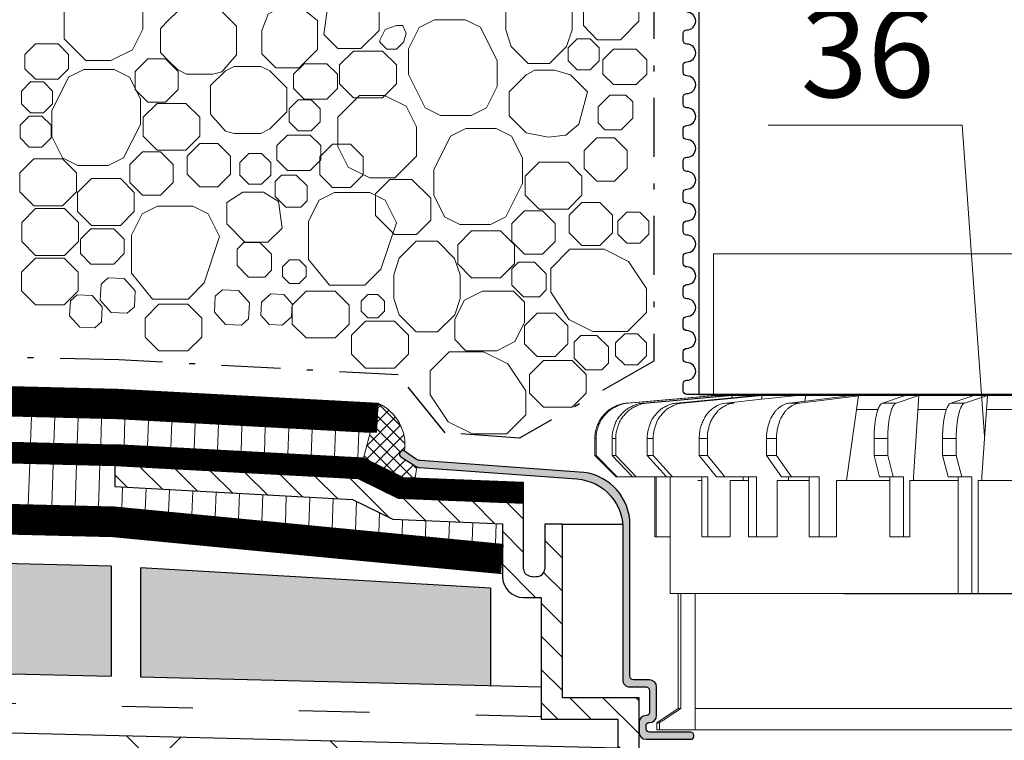
# Model space of a CAD drawing. Units: millimetres. Extents: x -1741 to 2415, y -12789 to 6311.
# Drawn here: x 1433 to 1467, y 3015 to 3039 of the extents above; entities that cross this region are included whole.
import ezdxf

# ---------------------------------------------------------------- set-up
doc = ezdxf.new("R2010")
doc.units = ezdxf.units.MM
doc.linetypes.add('ACAD_ISO03W100', pattern=[30, 12, -18])
doc.linetypes.add('DASHDOT', pattern=[4, 2, -0.9, 0.2, -0.9])
doc.layers.get('0').update_dxf_attribs({"plot": 0})
for name, color, linetype, lineweight in [('Вспомогат. линии', 130, 'Continuous', 13), ('вспомогательный', 132, 'Continuous', 18), ('Надписи', 180, 'Continuous', 13), ('Основной', 7, 'Continuous', 30), ('Слой1', 7, 'Continuous', 25), ('Стены', 14, 'Continuous', 30), ('Штрих', 151, 'Continuous', 9)]:
    doc.layers.add(name, color=color, linetype=linetype, lineweight=lineweight)
doc.layers.add('Штрих доски', color=7, linetype='Continuous', lineweight=9, true_color=0xffc49f)
doc.styles.get("Standard").update_dxf_attribs({"font": 'times.ttf'})
pattern_1 = [(88, (1331.7865, -2510.9841), (-0.79326647, 0.02770148), [])]

msp = doc.modelspace()

# ---------------------------------------------------------------- hatches: boundary and pattern name
at = {"layer": 'Штрих', "ltscale": 100, "true_color": 0xd5ffc7}
for points in [[(1436.49982, 3016.97177), (1436.49982, 3020.70446), (1394.88206, 3021.7303), (1394.88206, 3017.99649)], [(1449.3593, 3016.65514), (1449.3593, 3019.95673), (1437.49982, 3020.64632), (1437.49982, 3016.94715)]]:
    msp.add_hatch(color=254, dxfattribs=at).paths.add_polyline_path(points)
at = {"layer": 'Штрих доски', "linetype": 'Continuous', "lineweight": 9, "ltscale": 100}
h = msp.add_hatch(dxfattribs=at)
h.set_pattern_fill('ANSI37', color=0, scale=0.1, style=0)
h.set_pattern_definition([(45, (1048.47315, -2488.4018), (-0.224506403, 0.224506403), []), (135, (1048.47315, -2488.4018), (-0.224506403, -0.224506403), [])])
h.paths.add_polyline_path([(1446.86293, 3024.07168, -0.02501469), (1446.84204, 3024.0835), (1446.32376, 3024.41203, -0.41421356), (1446.29408, 3024.54451), (1446.31749, 3024.58145, -0.42702081), (1446.45345, 3024.60882, 0.32258714), (1445.57096, 3026.22651), (1445.28392, 3025.24048), (1445.05617, 3024.37167), (1446.41238, 3023.70122), (1446.80797, 3023.68545)])
h = msp.add_hatch(dxfattribs=at)
h.set_pattern_fill('ANSI31', color=0, scale=0.25, angle=43, style=0)
h.set_pattern_definition(pattern_1)
h.paths.add_polyline_path([(1436.69001, 3025.70183), (1422.66864, 3026.04707), (1422.64699, 3025.16761), (1436.65386, 3024.82273), (1445.05617, 3024.37167), (1445.28392, 3025.24048)])
h = msp.add_hatch(dxfattribs=at)
h.set_pattern_fill('ANSI31', color=0, scale=0.25, angle=43, style=0)
h.set_pattern_definition(pattern_1)
h.paths.add_polyline_path([(1449.76624, 3022.14633), (1446.05392, 3022.29439), (1444.68856, 3022.96936), (1436.62641, 3023.40216), (1422.62976, 3023.74717), (1422.62976, 3023.04695), (1436.59901, 3022.70263), (1444.47598, 3021.94982), (1445.89758, 3021.81396), (1449.76624, 3021.44422)])
h.paths.add_polyline_path([(1436.62647, 3024.1232), (1422.62976, 3024.46783), (1422.62976, 3023.74717), (1436.62641, 3023.40216)])
at = {"layer": 'Штрих доски', "linetype": 'Continuous', "ltscale": 100}
msp.add_hatch(color=0, dxfattribs=at).paths.add_polyline_path([(1454.09106, 3022.1057, 0.3760501), (1452.53169, 3023.88585), (1446.97611, 3024.28581, -0.134967), (1446.85615, 3024.32827), (1446.45345, 3024.60882, 0.42702081), (1446.31749, 3024.58145), (1446.29408, 3024.54451, 0.41421356), (1446.32376, 3024.41203), (1446.84204, 3024.0835, 0.12390262), (1446.9533, 3024.04683), (1452.29031, 3023.66261, -0.4110023), (1453.84967, 3021.88116), (1453.84694, 3016.85209, 0.41421356), (1454.08656, 3016.61209), (1454.63428, 3016.61209, -0.41421356), (1454.75428, 3016.49209), (1454.75428, 3015.73789, -0.41421356), (1454.65828, 3015.64189), (1454.63846, 3015.64189, 0.41421356), (1454.39846, 3015.40189), (1454.39846, 3015.07354, 0.41421356), (1454.63846, 3014.83354), (1456.1573, 3014.83354, 0.41421356), (1456.2533, 3014.92954), (1456.2533, 3014.97754, 0.41421356), (1456.1573, 3015.07354), (1454.75846, 3015.07354, -0.41421356), (1454.63846, 3015.19354), (1454.63846, 3015.30589, -0.41421356), (1454.73446, 3015.40189), (1454.75428, 3015.40189, 0.41421356), (1454.99428, 3015.64189), (1454.99428, 3016.61209, 0.41421356), (1454.75428, 3016.85209), (1454.21106, 3016.85209, -0.41421356), (1454.09106, 3016.97209)])
at = {"layer": 'Штрих доски', "linetype": 'Continuous', "lineweight": 9, "ltscale": 100}
h = msp.add_hatch(dxfattribs=at)
h.set_pattern_fill('ANSI31', color=0, scale=0.25, angle=90, style=0)
h.set_pattern_definition([(135, (0, -5), (-0.561266, -0.561266), [])])
h.paths.add_polyline_path([(1457.91898, 3011.82072), (1457.91898, 2987.16517), (1458.63898, 2987.1653), (1458.63898, 3012.06072, 0.41421356), (1457.43898, 3013.26072), (1454.87846, 3013.26072, -0.41421356), (1454.39846, 3013.74072), (1454.39846, 3016.23707), (1451.80624, 3016.23707), (1451.80624, 3022.13428), (1451.20624, 3022.13428), (1451.20624, 3020.6115, -0.41870506), (1450.95703, 3020.35844, -0.18713496), (1450.55653, 3020.43416, -0.19891237), (1450.48624, 3020.60387), (1450.48624, 3022.83819), (1446.23567, 3023.00771), (1444.87495, 3023.68039), (1436.62647, 3024.1232), (1436.62641, 3023.40216), (1444.68856, 3022.96936), (1446.05392, 3022.29439), (1449.76624, 3022.14633), (1449.76624, 3020.36387, 0.41421356), (1450.48624, 3019.64387), (1451.08624, 3019.64387), (1451.08624, 3015.51707), (1453.67846, 3015.51707), (1453.67846, 3013.74072, 0.41421356), (1454.87846, 3012.54072), (1457.19898, 3012.54072, -0.41421356)])
h = msp.add_hatch(dxfattribs=at)
h.set_pattern_fill('ANSI37', color=0, scale=1.5, style=0)
h.paths.add_polyline_path([(1436.6038, 3001.03475), (1437.31826, 3000.58108), (1444.81977, 3000.13882), (1444.81977, 3014.76631), (1421.07712, 3015.35091), (1423.71257, 3001.03475)])
h.paths.add_polyline_path([(1421.07712, 3015.35091), (1396.5994, 3015.9536), (1394.88206, 3015.05856), (1394.88206, 2999.63475), (1420.35047, 2999.63475), (1421.66194, 3001.03475), (1423.71257, 3001.03475)])

# ---------------------------------------------------------------- linework, layer by layer
at = {"color": 0, "linetype": 'Continuous'}
msp.add_line((1461.3325, 3019.77661), (1468.46346, 3019.77661), dxfattribs=at)
at = {"layer": 'Вспомогат. линии', "color": 0, "linetype": 'Continuous'}
for p, q in [((1456.96834, 3026.49661), (1453.99511, 3026.23549)), ((1457.01018, 3026.49661), (1454.03695, 3026.23549)), ((1457.42839, 3026.49661), (1454.5455, 3026.23549)), ((1457.55263, 3026.49661), (1454.66974, 3026.23549)), ((1458.37636, 3026.49661), (1455.6714, 3026.23549)), ((1458.57921, 3026.49661), (1455.87426, 3026.23549)), ((1456.92624, 3026.49661), (1456.92526, 3026.49283)), ((1456.92624, 3026.49661), (1456.96834, 3026.49661)), ((1457.01018, 3026.49661), (1456.96834, 3026.49661)), ((1457.01018, 3026.49661), (1457.00009, 3026.45782)), ((1457.01018, 3026.49661), (1457.42839, 3026.49661)), ((1457.55263, 3026.49661), (1457.42839, 3026.49661)), ((1457.55263, 3026.49661), (1457.53209, 3026.41511)), ((1457.55263, 3026.49661), (1458.37636, 3026.49661)), ((1457.65468, 3026.49661), (1482.87236, 3026.49661)), ((1458.57921, 3026.49661), (1458.37636, 3026.49661)), ((1459.78343, 3026.49661), (1458.54802, 3026.36466)), ((1458.57921, 3026.49661), (1458.54802, 3026.36466)), ((1458.57921, 3026.49661), (1459.78343, 3026.49661)), ((1461.60685, 3026.49661), (1459.49643, 3026.23549)), ((1460.05874, 3026.49661), (1459.78343, 3026.49661)), ((1461.94626, 3026.49661), (1459.83584, 3026.23549)), ((1460.05874, 3026.49661), (1460.0167, 3026.29987)), ((1460.05874, 3026.49661), (1461.60685, 3026.49661)), ((1461.83895, 3026.49661), (1463.75276, 3026.49661)), ((1465.74559, 3026.49661), (1464.97312, 3026.23549)), ((1466.20923, 3026.49661), (1465.43677, 3026.23549)), ((1466.20923, 3026.49661), (1465.74559, 3026.49661)), ((1466.20923, 3026.49661), (1466.02288, 3023.73661)), ((1466.20923, 3026.49661), (1468.58107, 3026.49661)), ((1454.03695, 3026.23549), (1453.99511, 3026.23549)), ((1454.66974, 3026.23549), (1454.5455, 3026.23549)), ((1455.87426, 3026.23549), (1455.6714, 3026.23549)), ((1458.54802, 3026.36466), (1457.3386, 3026.23549)), ((1457.61391, 3026.23549), (1457.3386, 3026.23549)), ((1459.83584, 3026.23549), (1459.49643, 3026.23549)), ((1465.43677, 3026.23549), (1464.97312, 3026.23549)), ((1461.78603, 3026.01661), (1462.49669, 3026.01661)), ((1463.85634, 3026.01661), (1464.81718, 3026.01661)), ((1466.17683, 3026.01661), (1468.26928, 3026.01661)), ((1452.90387, 3024.45661), (1452.90387, 3025.04006)), ((1452.9457, 3025.04006), (1452.90387, 3025.04006)), ((1452.9457, 3024.45661), (1452.9457, 3025.04006)), ((1453.48742, 3024.45661), (1453.48742, 3025.04006)), ((1453.61165, 3025.04006), (1453.48742, 3025.04006)), ((1453.61165, 3024.45661), (1453.61165, 3025.04006)), ((1454.88148, 3025.04006), (1454.67862, 3025.04006)), ((1454.67862, 3024.45661), (1454.67862, 3025.04006)), ((1454.88148, 3024.45661), (1454.88148, 3025.04006)), ((1456.7166, 3025.04006), (1456.44129, 3025.04006)), ((1456.44129, 3024.45661), (1456.44129, 3025.04006)), ((1456.7166, 3024.45661), (1456.7166, 3025.04006)), ((1459.06126, 3025.04006), (1458.72185, 3025.04006)), ((1458.72185, 3024.45661), (1458.72185, 3025.04006)), ((1459.06126, 3024.45661), (1459.06126, 3025.04006)), ((1465.15325, 3025.04006), (1464.68961, 3025.04006)), ((1464.68961, 3024.45661), (1464.68961, 3025.04006)), ((1465.15325, 3024.45661), (1465.15325, 3025.04006)), ((1452.90387, 3024.45661), (1453.62113, 3023.73661)), ((1452.9457, 3024.45661), (1452.90387, 3024.45661)), ((1452.9457, 3024.45661), (1453.66296, 3023.73661)), ((1453.48742, 3024.45661), (1454.18288, 3023.73661)), ((1453.61165, 3024.45661), (1453.48742, 3024.45661)), ((1453.61165, 3024.45661), (1454.30712, 3023.73661)), ((1454.67862, 3024.45661), (1455.33116, 3023.73661)), ((1454.88148, 3024.45661), (1454.67862, 3024.45661)), ((1454.88148, 3024.45661), (1455.53402, 3023.73661)), ((1456.44129, 3024.45661), (1457.03108, 3023.73661)), ((1456.7166, 3024.45661), (1456.44129, 3024.45661)), ((1456.7166, 3024.45661), (1457.30639, 3023.73661)), ((1459.06126, 3024.45661), (1458.72185, 3024.45661)), ((1458.72185, 3024.45661), (1459.23097, 3023.73661)), ((1459.06126, 3024.45661), (1459.57038, 3023.73661)), ((1464.68961, 3024.45661), (1464.87596, 3023.73661)), ((1465.15325, 3024.45661), (1464.68961, 3024.45661)), ((1465.15325, 3024.45661), (1465.3396, 3023.73661)), ((1453.62113, 3023.73661), (1453.66296, 3023.73661)), ((1454.18288, 3023.73661), (1453.66296, 3023.73661)), ((1454.18288, 3023.73661), (1454.30712, 3023.73661)), ((1454.9361, 3023.73661), (1454.30712, 3023.73661)), ((1454.9361, 3021.69661), (1454.9361, 3023.73661)), ((1454.97794, 3023.73661), (1454.9361, 3023.73661)), ((1454.97794, 3021.69661), (1454.97794, 3023.73661)), ((1455.33116, 3023.73661), (1454.97794, 3023.73661)), ((1455.45791, 3023.73661), (1455.33116, 3023.73661)), ((1455.45791, 3021.69661), (1455.45791, 3023.73661)), ((1455.53402, 3023.73661), (1455.45791, 3023.73661)), ((1455.58214, 3023.73661), (1455.53402, 3023.73661)), ((1456.52749, 3023.73661), (1455.58214, 3023.73661)), ((1456.39508, 3023.61661), (1456.52749, 3023.61661)), ((1456.52749, 3023.61661), (1456.52749, 3023.73661)), ((1456.73035, 3023.73661), (1456.52749, 3023.73661)), ((1456.52749, 3021.69661), (1456.52749, 3023.61661)), ((1456.73035, 3021.69661), (1456.73035, 3023.73661)), ((1457.03108, 3023.73661), (1457.30639, 3023.73661)), ((1457.92667, 3023.73661), (1457.30639, 3023.73661)), ((1457.49311, 3023.61661), (1457.92667, 3023.61661)), ((1457.49311, 3021.69661), (1457.49311, 3023.61661)), ((1457.92667, 3023.61661), (1457.92667, 3023.73661)), ((1458.11236, 3023.73661), (1457.92667, 3023.73661)), ((1457.92667, 3023.61661), (1458.11236, 3023.61661)), ((1458.11236, 3023.61661), (1458.11236, 3023.73661)), ((1458.38767, 3023.73661), (1458.11236, 3023.73661)), ((1458.11236, 3021.69661), (1458.11236, 3023.61661)), ((1458.38767, 3021.69661), (1458.38767, 3023.73661)), ((1459.07709, 3021.69661), (1459.07709, 3023.61661)), ((1459.07709, 3023.61661), (1459.46895, 3023.61661)), ((1459.23097, 3023.73661), (1459.46895, 3023.73661)), ((1459.46895, 3023.61661), (1459.46895, 3023.73661)), ((1459.46895, 3023.73661), (1459.57038, 3023.73661)), ((1459.46895, 3023.61661), (1460.16435, 3023.61661)), ((1460.16435, 3023.73661), (1459.57038, 3023.73661)), ((1460.16435, 3021.69661), (1460.16435, 3023.73661)), ((1460.50376, 3023.73661), (1460.16435, 3023.73661)), ((1460.50376, 3021.69661), (1460.50376, 3023.73661)), ((1461.09888, 3021.69661), (1461.09888, 3023.61661)), ((1461.09888, 3023.61661), (1461.43714, 3023.61661)), ((1461.43714, 3023.61661), (1462.89712, 3023.61661)), ((1463.57859, 3023.61661), (1465.2176, 3023.61661)), ((1465.2176, 3023.73661), (1464.87596, 3023.73661)), ((1465.2176, 3023.61661), (1465.2176, 3023.73661)), ((1465.2176, 3023.73661), (1465.3396, 3023.73661)), ((1465.2176, 3019.77661), (1465.2176, 3023.61661)), ((1465.68124, 3023.73661), (1465.3396, 3023.73661)), ((1465.68124, 3019.77661), (1465.68124, 3023.73661)), ((1465.89907, 3019.77661), (1465.89907, 3023.61661)), ((1465.89907, 3023.61661), (1466.02288, 3023.61661)), ((1466.02288, 3023.61661), (1466.02288, 3023.73661)), ((1466.02288, 3023.61661), (1468.40327, 3023.61661)), ((1454.9361, 3021.69661), (1454.97794, 3021.69661)), ((1455.45791, 3021.69661), (1454.97794, 3021.69661)), ((1455.45791, 3019.77661), (1455.45791, 3021.69661)), ((1456.52749, 3021.69661), (1456.73035, 3021.69661)), ((1457.49311, 3021.69661), (1456.73035, 3021.69661)), ((1458.11236, 3021.69661), (1458.38767, 3021.69661)), ((1459.07709, 3021.69661), (1458.38767, 3021.69661)), ((1460.16435, 3021.69661), (1460.50376, 3021.69661)), ((1461.09888, 3021.69661), (1460.50376, 3021.69661)), ((1455.46007, 3019.77661), (1455.58214, 3019.77661)), ((1455.81769, 3019.77661), (1455.58214, 3019.77661)), ((1455.72624, 3015.87661), (1455.72624, 3019.77661)), ((1455.81769, 3019.77661), (1455.81769, 3015.87661)), ((1456.30025, 3019.77661), (1455.81769, 3019.77661)), ((1456.30025, 3015.15661), (1456.30025, 3019.77661)), ((1456.39508, 3019.77661), (1456.30025, 3019.77661)), ((1456.39508, 3019.77661), (1465.40803, 3019.77661)), ((1465.2176, 3019.77661), (1465.68124, 3019.77661)), ((1465.89907, 3019.77661), (1465.68124, 3019.77661)), ((1455.72624, 3015.87661), (1455.00624, 3015.39661)), ((1455.72624, 3015.87661), (1455.81769, 3015.87661)), ((1455.00624, 3015.39661), (1455.00624, 3015.15661)), ((1455.00624, 3015.39661), (1455.09411, 3015.39661)), ((1455.00624, 3015.15661), (1455.09411, 3015.15661)), ((1455.09411, 3015.39661), (1455.09411, 3015.15661)), ((1456.30025, 3015.15661), (1455.09411, 3015.15661))]:
    msp.add_line(p, q, dxfattribs=at)
msp.add_lwpolyline([(1456.92624, 3031.29661), (1483.6991, 3031.29661), (1483.6991, 3026.49661), (1456.92624, 3026.49661)], close=True, dxfattribs=at)
msp.add_lwpolyline([(1461.43714, 3023.61661), (1461.83895, 3026.49661)], dxfattribs=at)
for points in [[(1452.90387, 3025.04006), (1452.91433, 3025.21877), (1452.94614, 3025.35529), (1452.99674, 3025.50001), (1453.0526, 3025.62883), (1453.07956, 3025.67737), (1453.11374, 3025.72577), (1453.21932, 3025.84957), (1453.333, 3025.96594), (1453.37802, 3026.00431), (1453.42387, 3026.0355), (1453.54684, 3026.10257), (1453.68607, 3026.1658), (1453.8187, 3026.20946), (1453.99511, 3026.23549)], [(1452.9457, 3025.04006), (1452.95617, 3025.21877), (1452.98797, 3025.35529), (1453.03858, 3025.50001), (1453.09444, 3025.62883), (1453.12139, 3025.67737), (1453.15558, 3025.72577), (1453.26115, 3025.84957), (1453.37484, 3025.96594), (1453.41986, 3026.00431), (1453.4657, 3026.0355), (1453.58867, 3026.10257), (1453.72791, 3026.1658), (1453.86054, 3026.20946), (1454.03695, 3026.23549)], [(1453.48742, 3025.04006), (1453.49759, 3025.21886), (1453.52852, 3025.35567), (1453.57759, 3025.50033), (1453.63182, 3025.62919), (1453.65794, 3025.67765), (1453.6912, 3025.72617), (1453.79357, 3025.84989), (1453.90389, 3025.96629), (1453.94745, 3026.00453), (1453.992, 3026.03576), (1454.11123, 3026.10277), (1454.24636, 3026.16602), (1454.37458, 3026.20951), (1454.5455, 3026.23549)], [(1453.61165, 3025.04006), (1453.62182, 3025.21886), (1453.65275, 3025.35567), (1453.70183, 3025.50033), (1453.75605, 3025.62919), (1453.78218, 3025.67765), (1453.81544, 3025.72617), (1453.9178, 3025.84989), (1454.02813, 3025.96629), (1454.07168, 3026.00453), (1454.11624, 3026.03576), (1454.23547, 3026.10277), (1454.37059, 3026.16602), (1454.49882, 3026.20951), (1454.66974, 3026.23549)], [(1454.67862, 3025.04006), (1454.68821, 3025.21904), (1454.7174, 3025.35641), (1454.76345, 3025.50094), (1454.81445, 3025.6299), (1454.83894, 3025.67821), (1454.87037, 3025.72697), (1454.96643, 3025.85055), (1455.07013, 3025.96701), (1455.11082, 3026.005), (1455.15284, 3026.0363), (1455.26473, 3026.10321), (1455.39177, 3026.1665), (1455.5113, 3026.20961), (1455.6714, 3026.23549)], [(1454.88148, 3025.04006), (1454.89106, 3025.21904), (1454.92026, 3025.35641), (1454.96631, 3025.50094), (1455.0173, 3025.6299), (1455.0418, 3025.67821), (1455.07323, 3025.72697), (1455.16929, 3025.85055), (1455.27299, 3025.96701), (1455.31368, 3026.005), (1455.35569, 3026.0363), (1455.46758, 3026.10321), (1455.59462, 3026.1665), (1455.71415, 3026.20961), (1455.87426, 3026.23549)], [(1456.7166, 3025.04006), (1456.72532, 3025.21929), (1456.75193, 3025.35742), (1456.79356, 3025.5018), (1456.83981, 3025.63091), (1456.86193, 3025.67904), (1456.89065, 3025.72817), (1456.9775, 3025.85156), (1457.07153, 3025.96816), (1457.10807, 3026.00576), (1457.14639, 3026.03721), (1457.24759, 3026.10396), (1457.36284, 3026.16736), (1457.46963, 3026.20979), (1457.61391, 3026.23549)], [(1456.8943, 3026.05071), (1457.10728, 3026.17595), (1457.3386, 3026.23549)], [(1458.72185, 3025.04006), (1458.72943, 3025.21959), (1458.75262, 3025.35862), (1458.78857, 3025.50282), (1458.82868, 3025.63215), (1458.84777, 3025.68008), (1458.87293, 3025.72973), (1458.94797, 3025.85294), (1459.02956, 3025.96979), (1459.06084, 3026.00688), (1459.09444, 3026.03861), (1459.18198, 3026.1052), (1459.28214, 3026.16879), (1459.37251, 3026.2101), (1459.49643, 3026.23549)], [(1459.06126, 3025.04006), (1459.06884, 3025.21959), (1459.09203, 3025.35862), (1459.12798, 3025.50282), (1459.16809, 3025.63215), (1459.18718, 3025.68008), (1459.21234, 3025.72973), (1459.28738, 3025.85294), (1459.36897, 3025.96979), (1459.40025, 3026.00688), (1459.43385, 3026.03861), (1459.52139, 3026.1052), (1459.62155, 3026.16879), (1459.71192, 3026.2101), (1459.83584, 3026.23549)], [(1464.68961, 3025.04006), (1464.69243, 3025.22037), (1464.70114, 3025.36185), (1464.71433, 3025.50567), (1464.72923, 3025.6359), (1464.73625, 3025.68342), (1464.74598, 3025.73514), (1464.77367, 3025.85829), (1464.80444, 3025.97707), (1464.81576, 3026.01272), (1464.82986, 3026.04755), (1464.86378, 3026.11595), (1464.90361, 3026.18258), (1464.93017, 3026.21322), (1464.97312, 3026.23549)], [(1465.15325, 3025.04006), (1465.15608, 3025.22037), (1465.16479, 3025.36185), (1465.17797, 3025.50567), (1465.19288, 3025.6359), (1465.19989, 3025.68342), (1465.20963, 3025.73514), (1465.23732, 3025.85829), (1465.26808, 3025.97707), (1465.2794, 3026.01272), (1465.29351, 3026.04755), (1465.32742, 3026.11595), (1465.36725, 3026.18258), (1465.39382, 3026.21322), (1465.43677, 3026.23549)], [(1456.44129, 3025.04006), (1456.4557, 3025.27303), (1456.49721, 3025.44184), (1456.55907, 3025.60334), (1456.63437, 3025.75748), (1456.72041, 3025.88571), (1456.86781, 3026.02927)], [(1456.86781, 3026.02927), (1456.88098, 3026.04012), (1456.8943, 3026.05071)], [(1455.81769, 3015.87661), (1455.66493, 3015.77529), (1455.55121, 3015.69986), (1455.50206, 3015.66726), (1455.45567, 3015.63648), (1455.41063, 3015.6066), (1455.36331, 3015.57521), (1455.24931, 3015.49958), (1455.09411, 3015.39661)]]:
    msp.add_spline(points, degree=3, dxfattribs=at)
at = {"layer": 'вспомогательный', "color": 0, "ltscale": 0.5}
for p, q in [((1456.92624, 3026.49661), (1479.25137, 3026.49661)), ((1484.3251, 3015.87661), (1456.30025, 3015.87661)), ((1456.30025, 3015.15661), (1485.88272, 3015.15661))]:
    msp.add_line(p, q, dxfattribs=at)
at = {"layer": 'вспомогательный', "color": 0, "linetype": 'Continuous'}
for p, q in [((1463.42511, 3026.49661), (1462.65264, 3026.23549)), ((1463.88875, 3026.49661), (1463.11628, 3026.23549)), ((1463.88875, 3026.49661), (1463.42511, 3026.49661)), ((1463.88875, 3026.49661), (1463.7024, 3023.73661)), ((1463.11628, 3026.23549), (1462.65264, 3026.23549)), ((1462.83277, 3025.04006), (1462.36912, 3025.04006)), ((1462.36912, 3024.45661), (1462.36912, 3025.04006)), ((1462.83277, 3024.45661), (1462.83277, 3025.04006)), ((1462.36912, 3024.45661), (1462.55547, 3023.73661)), ((1462.83277, 3024.45661), (1462.36912, 3024.45661)), ((1462.83277, 3024.45661), (1463.01912, 3023.73661)), ((1462.89712, 3023.73661), (1462.55547, 3023.73661)), ((1462.89712, 3023.61661), (1462.89712, 3023.73661)), ((1462.89712, 3023.73661), (1463.01912, 3023.73661)), ((1462.89712, 3021.69661), (1462.89712, 3023.61661)), ((1463.36076, 3023.73661), (1463.01912, 3023.73661)), ((1463.36076, 3021.69661), (1463.36076, 3023.73661)), ((1463.57859, 3021.69661), (1463.57859, 3023.61661)), ((1463.57859, 3023.61661), (1463.7024, 3023.61661)), ((1463.7024, 3023.61661), (1463.7024, 3023.73661)), ((1462.89712, 3021.69661), (1463.36076, 3021.69661)), ((1463.57859, 3021.69661), (1463.36076, 3021.69661))]:
    msp.add_line(p, q, dxfattribs=at)
for points in [[(1462.36912, 3025.04006), (1462.37195, 3025.22037), (1462.38066, 3025.36185), (1462.39385, 3025.50567), (1462.40875, 3025.6359), (1462.41577, 3025.68342), (1462.4255, 3025.73514), (1462.45319, 3025.85829), (1462.48396, 3025.97707), (1462.49528, 3026.01272), (1462.50938, 3026.04755), (1462.54329, 3026.11595), (1462.58312, 3026.18258), (1462.60969, 3026.21322), (1462.65264, 3026.23549)], [(1462.83277, 3025.04006), (1462.83559, 3025.22037), (1462.8443, 3025.36185), (1462.85749, 3025.50567), (1462.87239, 3025.6359), (1462.87941, 3025.68342), (1462.88914, 3025.73514), (1462.91683, 3025.85829), (1462.9476, 3025.97707), (1462.95892, 3026.01272), (1462.97302, 3026.04755), (1463.00694, 3026.11595), (1463.04677, 3026.18258), (1463.07333, 3026.21322), (1463.11628, 3026.23549)]]:
    msp.add_spline(points, degree=3, dxfattribs=at)
at = {"layer": 'Надписи', "color": 0, "linetype": 'Continuous'}
msp.add_lwpolyline([(1466.11606, 3025.11661), (1465.35317, 3035.66737), (1458.78031, 3035.66737)], dxfattribs=at)
at = {"layer": 'Основной', "color": 0, "ltscale": 0.5}
for p, q in [((1422.64699, 3025.16761), (1436.65386, 3024.82273)), ((1445.05617, 3024.37167), (1436.65386, 3024.82273)), ((1422.62976, 3024.46783), (1436.62647, 3024.1232)), ((1436.62641, 3024.1232), (1444.87495, 3023.68039)), ((1436.62647, 3024.1232), (1436.62641, 3023.40216)), ((1444.87495, 3023.68039), (1436.62647, 3024.1232)), ((1446.41238, 3023.70122), (1445.05617, 3024.37167)), ((1444.87495, 3023.68039), (1446.23567, 3023.00771)), ((1446.23567, 3023.00771), (1444.87495, 3023.68039)), ((1450.48624, 3023.53875), (1446.41238, 3023.70122)), ((1450.48624, 3022.83819), (1450.48624, 3023.53875)), ((1436.62641, 3023.40216), (1444.68856, 3022.96936)), ((1444.68856, 3022.96936), (1446.05392, 3022.29439)), ((1446.23567, 3023.00771), (1450.48624, 3022.83819)), ((1450.48624, 3022.83819), (1446.23567, 3023.00771)), ((1450.48624, 3020.60387), (1450.48624, 3022.83819)), ((1446.05392, 3022.29439), (1449.76624, 3022.14633)), ((1449.76624, 3022.14633), (1449.76624, 3020.36387)), ((1451.80624, 3022.13428), (1451.20624, 3022.13428)), ((1451.20624, 3022.13428), (1451.20624, 3020.60387)), ((1451.80624, 3022.13428), (1453.84216, 3022.13428)), ((1451.80624, 3016.23707), (1451.80624, 3022.13428)), ((1450.48624, 3019.64387), (1451.08624, 3019.64387)), ((1451.08624, 3019.64387), (1451.08624, 3015.51707)), ((1454.39846, 3016.23707), (1451.80624, 3016.23707)), ((1454.39846, 3013.74072), (1454.39846, 3016.23707)), ((1451.08624, 3015.51707), (1453.67846, 3015.51707)), ((1453.67846, 3015.51707), (1453.67846, 3013.74072))]:
    msp.add_line(p, q, dxfattribs=at)
at = {"layer": 'Основной', "ltscale": 0.5, "flags": 128}
msp.add_lwpolyline([(1455.48623, 3045.96023), (1456.44623, 3045.96023), (1456.44623, 3044.56539), (1457.03422, 3044.56539), (1457.03422, 3043.34946), (1456.42411, 3043.12127), (1456.42411, 3026.53279), (1483.6991, 3026.53279)], dxfattribs=at)
for points in [[(1456.01964, 3033.01279, -0.41421356), (1455.89964, 3033.13279), (1455.89964, 3033.37279, -0.41421356), (1456.01964, 3033.49279, 1), (1456.01964, 3034.09279, -0.41421356), (1455.89964, 3034.21279), (1455.89964, 3034.45279, -0.41421356), (1456.01964, 3034.57279, 1), (1456.01964, 3035.17279, -0.41421356), (1455.89964, 3035.29279), (1455.89964, 3035.53279, -0.41421356), (1456.01964, 3035.65279, 1), (1456.01964, 3036.25279, -0.41421356), (1455.89964, 3036.37279), (1455.89964, 3036.61279, -0.41421356), (1456.01964, 3036.73279, 1), (1456.01964, 3037.33279, -0.41421356), (1455.89964, 3037.45279), (1455.89964, 3037.69279, -0.41421356), (1456.01964, 3037.81279, 1), (1456.01964, 3038.41279, -0.41421356), (1455.89964, 3038.53279), (1455.89964, 3038.77279, -0.41421356), (1456.01964, 3038.89279, 1), (1456.01964, 3039.49279, -0.41421356)], [(1484.10358, 3026.53279), (1456.01964, 3026.53279, -0.41421356), (1455.89964, 3026.65279), (1455.89964, 3026.89279, -0.41421356), (1456.01964, 3027.01279, 1), (1456.01964, 3027.61279, -0.41421356), (1455.89964, 3027.73279), (1455.89964, 3027.97279, -0.41421356), (1456.01964, 3028.09279, 1), (1456.01964, 3028.69279, -0.41421356), (1455.89964, 3028.81279), (1455.89964, 3029.05279, -0.41421356), (1456.01964, 3029.17279, 1), (1456.01964, 3029.77279, -0.41421356), (1455.89964, 3029.89279), (1455.89964, 3030.13279, -0.41421356), (1456.01964, 3030.25279, 1), (1456.01964, 3030.85279, -0.41421356), (1455.89964, 3030.97279), (1455.89964, 3031.21279, -0.41421356), (1456.01964, 3031.33279, 1), (1456.01964, 3031.93279, -0.41421356), (1455.89964, 3032.05279), (1455.89964, 3032.29279, -0.41421356), (1456.01964, 3032.41279, 1), (1456.01964, 3033.01279, -0.41421356), (1455.89964, 3033.13279), (1455.89964, 3033.37279, -0.41421356), (1456.01964, 3033.49279, 1), (1456.01964, 3034.09279, -0.41421356), (1455.89964, 3034.21279), (1455.89964, 3034.45279, -0.41421356), (1456.01964, 3034.57279, 1), (1456.01964, 3035.17279, -0.41421356), (1455.89964, 3035.29279), (1455.89964, 3035.53279, -0.41421356), (1456.01964, 3035.65279, 1), (1456.01964, 3036.25279, -0.41421356), (1455.89964, 3036.37279), (1455.89964, 3036.61279, -0.41421356), (1456.01964, 3036.73279)]]:
    msp.add_lwpolyline(points, format="xyb", dxfattribs=at)
at = {"layer": 'Основной', "color": 0, "ltscale": 0.5}
for points in [[(1445.57096, 3026.22651), (1436.72913, 3026.70117), (1422.25151, 3027.05764), (1420.12428, 3025.10932), (1394.88206, 3025.73152)], [(1445.28392, 3025.24048), (1445.57096, 3026.22651)], [(1445.28392, 3025.24048), (1436.69001, 3025.70183), (1422.62976, 3026.04802), (1420.50251, 3024.09969), (1394.88206, 3024.73121)], [(1449.76624, 3021.44422), (1445.89758, 3021.81396), (1444.47598, 3021.94982), (1436.59901, 3022.70263), (1394.88206, 3023.73091)], [(1449.76624, 3020.44124), (1445.64612, 3020.83343), (1444.21783, 3020.96993), (1436.55988, 3021.70329), (1394.88206, 3022.7306)]]:
    msp.add_lwpolyline(points, dxfattribs=at)
msp.add_lwpolyline([(1446.85615, 3024.32827), (1446.45345, 3024.60882, 0.42702081), (1446.31749, 3024.58145), (1446.29408, 3024.54451, 0.41421356), (1446.32376, 3024.41203), (1446.84204, 3024.0835, 0.12390262), (1446.9533, 3024.04683), (1452.29031, 3023.66261, -0.4110023), (1453.84967, 3021.88116), (1453.84694, 3016.85209, 0.41466787), (1454.08694, 3016.61209), (1454.63428, 3016.61209, -0.41421356), (1454.75428, 3016.49209), (1454.75428, 3015.73789, -0.41421356), (1454.65828, 3015.64189), (1454.63846, 3015.64189, 0.41421356), (1454.39846, 3015.40189), (1454.39846, 3015.07354, 0.41421356), (1454.63846, 3014.83354), (1456.1573, 3014.83354, 0.41421356), (1456.2533, 3014.92954), (1456.2533, 3014.97754, 0.41421356), (1456.1573, 3015.07354), (1454.75846, 3015.07354, -0.41421356), (1454.63846, 3015.19354), (1454.63846, 3015.30589, -0.41421356), (1454.73446, 3015.40189), (1454.75428, 3015.40189, 0.41421356), (1454.99428, 3015.64189), (1454.99428, 3016.61209, 0.41421356), (1454.75428, 3016.85209), (1454.21106, 3016.85209, -0.41421356), (1454.09106, 3016.97209), (1454.09106, 3022.1057, 0.3760501), (1452.53169, 3023.88585), (1446.97611, 3024.28581, -0.134967), (1446.85615, 3024.32827), (1446.45345, 3024.60882)], format="xyb", dxfattribs=at)
for centre, radius, start, end in [((1450.72624, 3020.60387), 0.24, 180, 225), ((1450.85439, 3020.9126), 0.56358, 238.09474, 280.492537), ((1450.95703, 3020.60768), 0.24924, 270, 359.122771), ((1450.48624, 3020.36387), 0.72, 180, 270)]:
    msp.add_arc(centre, radius, start, end, dxfattribs=at)
at = {"layer": 'Слой1', "color": 0, "linetype": 'Continuous', "lineweight": 30}
for p, q in [((1436.49982, 3020.70446), (1436.49982, 3016.97177)), ((1437.49982, 3020.64632), (1437.49982, 3016.94715)), ((1449.3593, 3019.95673), (1449.3593, 3016.63724)), ((1394.88206, 3017.99649), (1436.49982, 3016.97177)), ((1437.49982, 3016.94715), (1451.08624, 3016.61262)), ((1396.5994, 3015.9536), (1453.67846, 3014.54819))]:
    msp.add_line(p, q, dxfattribs=at)
for points in [[(1436.49982, 3020.70446), (1394.88206, 3021.7303)], [(1449.3593, 3019.95673), (1449.3593, 3019.95673), (1437.49982, 3020.64632)]]:
    msp.add_lwpolyline(points, dxfattribs=at)
at = {"layer": 'Стены', "color": 0, "linetype": 'ACAD_ISO03W100', "ltscale": 0.2}
msp.add_line((1394.88206, 3016.99619), (1451.08624, 3015.61232), dxfattribs=at)
at = {"layer": 'Стены', "color": 0, "linetype": 'DASHDOT'}
msp.add_lwpolyline([(1454.48623, 3045.96023), (1454.48623, 3042.47058), (1454.89964, 3040.58448), (1454.89964, 3027.657), (1450.35191, 3025.04537), (1447.83186, 3025.22679), (1446.2372, 3027.19218), (1436.76825, 3027.70051), (1421.87327, 3028.06726), (1419.74605, 3026.11895), (1394.9067, 3026.73121)], dxfattribs=at)
at = {"layer": 'Стены', "color": 0, "linetype": 'ACAD_ISO03W100', "ltscale": 0.2, "const_width": 1}
for points in [[(1445.54416, 3025.72722), (1436.70957, 3026.2015), (1422.44063, 3026.55283), (1420.31339, 3024.60451), (1394.86974, 3025.23167)], [(1449.76624, 3020.94195), (1445.85001, 3021.31622), (1444.42841, 3021.45209), (1436.56903, 3022.20321), (1394.88206, 3023.23076)]]:
    msp.add_lwpolyline(points, dxfattribs=at)
at = {"layer": 'Стены', "color": 0, "linetype": 'ACAD_ISO03W100', "ltscale": 0.1, "const_width": 0.7}
msp.add_lwpolyline([(1450.47229, 3023.18903), (1446.32402, 3023.35447), (1444.96556, 3024.02603), (1436.64017, 3024.47297), (1422.63837, 3024.81772)], dxfattribs=at)
at = {"layer": 'Штрих доски', "color": 0}
for p, q in [((1449.70459, 3030.48867), (1450.17652, 3030.9606)), ((1450.08332, 3030.78416), (1450.31244, 3031.01328))]:
    msp.add_line(p, q, dxfattribs=at)
at = {"layer": 'Штрих доски', "color": 0, "linetype": 'Continuous', "ltscale": 100}
msp.add_line((1446.86293, 3024.07168), (1446.80797, 3023.68545), dxfattribs=at)
at = {"layer": 'Штрих доски', "color": 0, "ltscale": 0.5, "flags": 128}
for points in [[(1436.83835, 3040.64791), (1437.57613, 3039.91013), (1437.57621, 3038.91897), (1437.22545, 3038.21716), (1436.49358, 3037.85135), (1435.64522, 3037.85127), (1434.90751, 3038.58898), (1434.90751, 3039.57986), (1435.25869, 3040.28212), (1435.99014, 3040.64799), (1436.83835, 3040.64791)], [(1451.61686, 3040.57802), (1451.94357, 3040.25105), (1452.12971, 3039.69263), (1452.12948, 3038.88965), (1451.94344, 3038.33134), (1451.36532, 3037.75322), (1450.6424, 3037.75358), (1450.0644, 3038.33133), (1449.87805, 3038.88965), (1449.88148, 3039.68918), (1450.06762, 3040.2476), (1450.39123, 3040.57802), (1451.61686, 3040.57802)], [(1452.51139, 3039.83285), (1452.51139, 3039.03736), (1452.9825, 3038.56013), (1453.77036, 3038.56013), (1454.39601, 3039.18578), (1454.39601, 3039.83286), (1454.39601, 3040.1669), (1453.84673, 3040.60526), (1453.10006, 3040.60526), (1452.72671, 3040.38142), (1452.51139, 3039.83285)], [(1444.97271, 3038.25648), (1445.59022, 3038.87399), (1445.59022, 3039.60482), (1445.04413, 3039.95328), (1444.34671, 3039.95328), (1443.83281, 3039.6415), (1443.71356, 3038.73352), (1444.19079, 3038.25629), (1444.97261, 3038.25637)], [(1440.75612, 3039.01632), (1440.75612, 3038.04844), (1440.2542, 3037.47122), (1439.95167, 3037.3953), (1439.05286, 3037.3953), (1438.74917, 3037.54753), (1438.4615, 3037.83519), (1438.17291, 3038.12394), (1438.17291, 3038.94098), (1438.4615, 3039.22957), (1438.75017, 3039.51824), (1439.05286, 3039.66963), (1439.50226, 3039.66963), (1439.95167, 3039.66963), (1440.2542, 3039.51824), (1440.75612, 3039.01632)], [(1441.61591, 3038.87399), (1441.61591, 3038.07849), (1442.08702, 3037.60126), (1442.87488, 3037.60126), (1443.50053, 3038.22691), (1443.50053, 3038.87399), (1443.50053, 3039.20803), (1442.95125, 3039.64639), (1442.20458, 3039.64639), (1441.83123, 3039.42255), (1441.61591, 3038.87399)], [(1448.50061, 3039.23849), (1449.02018, 3038.98032), (1449.58802, 3037.84473), (1449.58835, 3036.97608), (1449.223, 3036.24537), (1448.70305, 3035.98543), (1447.67009, 3035.98543), (1447.15021, 3036.24546), (1446.58255, 3037.38085), (1446.58255, 3038.2494), (1446.94809, 3038.97844), (1447.46784, 3039.23832), (1448.50061, 3039.23849)], [(1446.43577, 3038.53797), (1446.41528, 3038.47387), (1446.18139, 3038.23998), (1445.85063, 3038.23997), (1445.61674, 3038.47386), (1445.61674, 3038.54452), (1445.78769, 3038.90491), (1446.1722, 3039.04052), (1446.38707, 3039.04052), (1446.50897, 3038.76708), (1446.41529, 3038.47387)], [(1452.73834, 3038.59077), (1453.04554, 3038.28358), (1453.04554, 3037.84913), (1452.73834, 3037.54193), (1452.3039, 3037.54192), (1451.99669, 3037.84912), (1451.99669, 3038.28358), (1452.30389, 3038.59078), (1452.73834, 3038.59078)], [(1433.93202, 3038.41881), (1433.57525, 3038.06204), (1433.57525, 3037.57684), (1433.93202, 3037.22007), (1434.7045, 3037.22008), (1435.06127, 3037.57685), (1435.06127, 3038.06202), (1434.7045, 3038.4188), (1433.93202, 3038.41881)], [(1445.69961, 3038.17607), (1446.17153, 3037.70415), (1446.17154, 3037.06236), (1445.69961, 3036.59043), (1444.72016, 3036.59044), (1444.24824, 3037.06236), (1444.24824, 3037.70414), (1444.72016, 3038.17607), (1445.69961, 3038.17607)], [(1454.30532, 3038.23423), (1454.66209, 3037.87745), (1454.6621, 3037.39227), (1454.30532, 3037.03549), (1453.53285, 3037.03549), (1453.17607, 3037.39226), (1453.17607, 3037.87744), (1453.53285, 3038.23422), (1454.30532, 3038.23423)], [(1437.74292, 3037.90667), (1437.31351, 3037.47725), (1437.3135, 3036.86996), (1437.74292, 3036.44055), (1438.35021, 3036.44055), (1438.77962, 3036.86996), (1438.77962, 3037.47724), (1438.35021, 3037.90666), (1437.74292, 3037.90667)], [(1435.57576, 3037.54455), (1435.05619, 3037.28637), (1434.48836, 3036.15078), (1434.48802, 3035.28213), (1434.85338, 3034.55142), (1435.37332, 3034.29148), (1436.40628, 3034.29148), (1436.92616, 3034.55152), (1437.49382, 3035.68691), (1437.49382, 3036.55546), (1437.12828, 3037.28449), (1436.60854, 3037.54437), (1435.57576, 3037.54455)], [(1439.87225, 3037.00315), (1439.87225, 3036.03527), (1440.37417, 3035.45805), (1440.67671, 3035.38212), (1441.57552, 3035.38212), (1441.87921, 3035.53435), (1442.16688, 3035.82202), (1442.45547, 3036.11077), (1442.45547, 3036.92781), (1442.16688, 3037.2164), (1441.87821, 3037.50507), (1441.57552, 3037.65645), (1441.12611, 3037.65645), (1440.67671, 3037.65645), (1440.37417, 3037.50507), (1439.87225, 3037.00315)], [(1443.81542, 3037.7436), (1444.17219, 3037.38682), (1444.17219, 3036.90163), (1443.81542, 3036.54486), (1443.04295, 3036.54486), (1442.68617, 3036.90163), (1442.68617, 3037.38681), (1443.04294, 3037.74359), (1443.81542, 3037.7436)], [(1450.87099, 3037.52508), (1450.56845, 3037.37369), (1449.99111, 3036.79635), (1449.99111, 3035.97932), (1450.56845, 3035.40198), (1451.32039, 3035.25075), (1451.92106, 3035.32676), (1452.36116, 3035.69065), (1452.64983, 3036.79635), (1452.07249, 3037.37369), (1451.53324, 3037.52508), (1450.87099, 3037.52508)], [(1433.77233, 3037.12686), (1433.46512, 3036.81966), (1433.46512, 3036.38521), (1433.77232, 3036.07801), (1434.20677, 3036.078), (1434.51397, 3036.38521), (1434.51398, 3036.81966), (1434.20678, 3037.12686), (1433.77233, 3037.12686)], [(1443.28279, 3035.46947), (1443.58998, 3035.77667), (1443.58999, 3036.21112), (1443.28279, 3036.51833), (1442.84834, 3036.51833), (1442.54113, 3036.21112), (1442.54113, 3035.77668), (1442.84833, 3035.46948), (1443.28279, 3035.46947)], [(1444.92353, 3036.6719), (1444.18575, 3035.93412), (1444.18567, 3034.94296), (1444.53644, 3034.24115), (1445.26831, 3033.87534), (1446.11667, 3033.87526), (1446.85438, 3034.61297), (1446.85438, 3035.60384), (1446.5032, 3036.30611), (1445.77174, 3036.67198), (1444.92353, 3036.6719)], [(1453.01445, 3035.73742), (1453.24356, 3035.5083), (1453.79026, 3035.5083), (1454.18421, 3035.90225), (1454.18422, 3036.44894), (1453.9551, 3036.67807), (1453.40839, 3036.67807), (1453.01444, 3036.28412), (1453.01444, 3035.73742)], [(1438.05981, 3036.40175), (1437.58788, 3035.92983), (1437.58788, 3035.28804), (1438.05981, 3034.81611), (1439.03925, 3034.81611), (1439.51118, 3035.28804), (1439.51118, 3035.92982), (1439.03925, 3036.40175), (1438.05981, 3036.40175)], [(1433.72256, 3035.96903), (1433.41536, 3035.66183), (1433.41536, 3035.22738), (1433.72256, 3034.92018), (1434.15701, 3034.92017), (1434.46421, 3035.22737), (1434.46421, 3035.66183), (1434.15701, 3035.96903), (1433.72256, 3035.96903)], [(1448.52819, 3035.54608), (1448.00862, 3035.2879), (1447.44078, 3034.15231), (1447.44045, 3033.28366), (1447.80581, 3032.55295), (1448.32575, 3032.29301), (1449.35871, 3032.29301), (1449.87859, 3032.55305), (1450.44625, 3033.68844), (1450.44625, 3034.55699), (1450.08071, 3035.28602), (1449.56096, 3035.5459), (1448.52819, 3035.54608)], [(1443.60645, 3034.96656), (1443.60645, 3034.48139), (1443.24967, 3034.12461), (1442.47719, 3034.1246), (1442.12042, 3034.48138), (1442.12042, 3034.96657), (1442.4772, 3035.32335), (1443.24967, 3035.32334), (1443.60645, 3034.96657)], [(1452.96342, 3035.23392), (1452.53401, 3034.80451), (1452.534, 3034.19722), (1452.96342, 3033.7678), (1453.57071, 3033.76781), (1454.00012, 3034.19722), (1454.00012, 3034.8045), (1453.57071, 3035.23392), (1452.96342, 3035.23392)], [(1439.51265, 3035.04085), (1439.08324, 3034.61144), (1439.08323, 3034.00415), (1439.51265, 3033.57474), (1440.11994, 3033.57474), (1440.54935, 3034.00415), (1440.54935, 3034.61143), (1440.11994, 3035.04085), (1439.51265, 3035.04085)], [(1444.0123, 3033.55144), (1444.61959, 3033.55145), (1445.049, 3033.98085), (1445.049, 3034.58814), (1444.61958, 3035.01755), (1444.0123, 3035.01756), (1443.58289, 3034.58815), (1443.58288, 3033.98086), (1444.0123, 3033.55144)], [(1433.87615, 3034.51553), (1433.40422, 3034.0436), (1433.40422, 3033.40182), (1433.87615, 3032.92989), (1434.85559, 3032.92989), (1435.32752, 3033.40182), (1435.32752, 3034.0436), (1434.8556, 3034.51553), (1433.87615, 3034.51553)], [(1437.56915, 3034.75427), (1437.13973, 3034.32486), (1437.13973, 3033.71757), (1437.56914, 3033.28815), (1438.17643, 3033.28816), (1438.60584, 3033.71757), (1438.60584, 3034.32485), (1438.17643, 3034.75427), (1437.56915, 3034.75427)], [(1441.16911, 3034.70645), (1440.86191, 3034.39925), (1440.86191, 3033.9648), (1441.16911, 3033.6576), (1441.60355, 3033.6576), (1441.91076, 3033.9648), (1441.91076, 3034.39925), (1441.60356, 3034.70645), (1441.16911, 3034.70645)], [(1451.01224, 3034.40328), (1450.54031, 3033.93135), (1450.5403, 3033.28957), (1451.01223, 3032.81764), (1451.99168, 3032.81764), (1452.46361, 3033.28957), (1452.46361, 3033.93135), (1451.99168, 3034.40328), (1451.01224, 3034.40328)], [(1435.8354, 3033.84754), (1435.36346, 3033.37561), (1435.36346, 3032.73383), (1435.8354, 3032.2619), (1436.81483, 3032.2619), (1437.28676, 3032.73383), (1437.28677, 3033.37561), (1436.81484, 3033.84754), (1435.8354, 3033.84754)], [(1442.27228, 3033.96663), (1442.05925, 3033.7536), (1442.05925, 3033.24529), (1442.42553, 3032.879), (1442.93384, 3032.879), (1443.14688, 3033.09204), (1443.14688, 3033.60034), (1442.78059, 3033.96663), (1442.27228, 3033.96663)], [(1446.69941, 3033.82347), (1445.95614, 3033.82339), (1445.46997, 3033.33737), (1445.47004, 3032.59394), (1446.11238, 3031.95161), (1446.85565, 3031.95161), (1447.34182, 3032.4377), (1447.34175, 3033.18113), (1446.69949, 3033.82339)], [(1441.03636, 3031.69312), (1440.41885, 3032.31063), (1440.41885, 3033.04146), (1440.96494, 3033.38992), (1441.66236, 3033.38992), (1442.17626, 3033.07814), (1442.29551, 3032.17017), (1441.81828, 3031.69294), (1441.03646, 3031.69302)], [(1444.06917, 3033.38201), (1443.55089, 3033.12365), (1443.18997, 3032.40181), (1443.1901, 3031.10965), (1443.90381, 3030.23126), (1445.10325, 3030.23127), (1445.65112, 3030.77914), (1446.17449, 3032.34925), (1445.78817, 3033.12196), (1445.26861, 3033.38201), (1444.06917, 3033.38201)], [(1433.94078, 3032.83014), (1433.46885, 3032.35821), (1433.46884, 3031.71642), (1433.94077, 3031.2445), (1434.92022, 3031.2445), (1435.39214, 3031.71642), (1435.39215, 3032.35821), (1434.92022, 3032.83014), (1433.94078, 3032.83014)], [(1438.07395, 3032.91603), (1437.55566, 3032.65767), (1437.19474, 3031.93583), (1437.19488, 3030.64368), (1437.90859, 3029.76529), (1439.10803, 3029.76529), (1439.6559, 3030.31316), (1440.17927, 3031.88327), (1439.79294, 3032.65598), (1439.27338, 3032.91603), (1438.07395, 3032.91603)], [(1452.46508, 3033.04238), (1452.03567, 3032.61297), (1452.03566, 3032.00568), (1452.46508, 3031.57627), (1453.07237, 3031.57627), (1453.50178, 3032.00568), (1453.50178, 3032.61296), (1453.07236, 3033.04238), (1452.46508, 3033.04238)], [(1450.52158, 3032.7558), (1450.09216, 3032.32639), (1450.09216, 3031.7191), (1450.52157, 3031.28968), (1451.12886, 3031.28969), (1451.55827, 3031.7191), (1451.55827, 3032.32638), (1451.12886, 3032.7558), (1450.52158, 3032.7558)], [(1453.9884, 3032.7083), (1453.6812, 3032.40109), (1453.6812, 3031.96665), (1453.9884, 3031.65945), (1454.42285, 3031.65944), (1454.73005, 3031.96664), (1454.73005, 3032.40109), (1454.42285, 3032.7083), (1453.9884, 3032.7083)], [(1435.81855, 3032.14771), (1435.46177, 3031.79094), (1435.46177, 3031.30574), (1435.81854, 3030.94897), (1436.59102, 3030.94898), (1436.9478, 3031.30575), (1436.9478, 3031.79093), (1436.59102, 3032.1477), (1435.81855, 3032.14771)], [(1448.72515, 3032.07431), (1448.25322, 3031.60238), (1448.25322, 3030.96059), (1448.72515, 3030.48866), (1449.70459, 3030.48866), (1450.17652, 3030.96059), (1450.17652, 3031.60237), (1449.70459, 3032.07431), (1448.72515, 3032.07431)], [(1441.94024, 3030.73973), (1441.71112, 3030.51062), (1441.16442, 3030.51062), (1440.77048, 3030.90456), (1440.77047, 3031.45126), (1440.99959, 3031.68038), (1441.54629, 3031.68039), (1441.94025, 3031.28644), (1441.94025, 3030.73974)], [(1446.84857, 3031.72425), (1446.27035, 3031.1466), (1446.08431, 3030.58772), (1446.08431, 3029.78481), (1446.27035, 3029.2265), (1446.84847, 3028.64839), (1447.57149, 3028.64829), (1448.1495, 3029.22686), (1448.33574, 3029.78481), (1448.33235, 3030.58435), (1448.14621, 3031.14276), (1447.5715, 3031.72425), (1446.84857, 3031.72425)], [(1452.05231, 3031.45133), (1451.40439, 3030.80412), (1451.40445, 3029.9931), (1452.0159, 3029.07528), (1452.83858, 3028.66394), (1454.00302, 3028.66353), (1454.65104, 3029.31155), (1454.65104, 3030.1233), (1454.03967, 3031.04036), (1453.21694, 3031.45158), (1452.05241, 3031.45158)], [(1433.93499, 3031.15223), (1433.46306, 3030.6803), (1433.46305, 3030.03852), (1433.93498, 3029.56659), (1434.91443, 3029.56659), (1435.38636, 3030.03852), (1435.38636, 3030.6803), (1434.91443, 3031.15223), (1433.93499, 3031.15223)], [(1442.54584, 3031.09421), (1442.31195, 3030.86032), (1442.31195, 3030.52956), (1442.54584, 3030.29567), (1442.87662, 3030.29567), (1443.1105, 3030.52955), (1443.1105, 3030.86032), (1442.87662, 3031.09422), (1442.54585, 3031.09422)], [(1450.31245, 3031.01329), (1450.08333, 3030.78417), (1450.08333, 3030.23747), (1450.47727, 3029.84352), (1451.02398, 3029.84352), (1451.25309, 3030.07263), (1451.2531, 3030.61934), (1450.85915, 3031.01329), (1450.31245, 3031.01329)], [(1437.29046, 3029.49846), (1437.04967, 3029.28165), (1436.50372, 3029.31026), (1436.13093, 3029.72428), (1436.15953, 3030.27023), (1436.40033, 3030.48705), (1436.94629, 3030.45844), (1437.31908, 3030.04442), (1437.29047, 3029.49846)], [(1435.3462, 3029.90753), (1435.12232, 3029.70594), (1435.09571, 3029.19832), (1435.44232, 3028.81337), (1435.94994, 3028.78677), (1436.17383, 3028.98835), (1436.20043, 3029.49596), (1435.85382, 3029.88092), (1435.34621, 3029.90753)], [(1441.16296, 3029.09381), (1440.92218, 3028.877), (1440.37623, 3028.90561), (1440.00343, 3029.31963), (1440.03204, 3029.86558), (1440.27283, 3030.0824), (1440.81879, 3030.05379), (1441.19159, 3029.63977), (1441.16297, 3029.09381)], [(1441.91948, 3029.94641), (1441.59663, 3029.65572), (1441.57389, 3029.22186), (1441.86459, 3028.89901), (1442.29844, 3028.87626), (1442.6213, 3029.16697), (1442.64404, 3029.60082), (1442.35334, 3029.92368), (1441.91949, 3029.94642)], [(1444.0946, 3030.03095), (1443.11516, 3030.03095), (1442.64323, 3029.55903), (1442.64322, 3028.91724), (1443.11515, 3028.44531), (1444.09459, 3028.44531), (1444.56652, 3028.91724), (1444.56652, 3029.55902), (1444.0946, 3030.03095)], [(1445.2094, 3029.92169), (1444.97551, 3029.68781), (1444.97551, 3029.35704), (1445.2094, 3029.12315), (1445.54018, 3029.12315), (1445.77406, 3029.35703), (1445.77406, 3029.68781), (1445.54018, 3029.9217), (1445.20941, 3029.9217)], [(1449.09606, 3030.03641), (1448.47806, 3029.7267), (1448.15567, 3029.08193), (1448.14977, 3028.38961), (1448.5267, 3028.01267), (1449.57512, 3028.01275), (1450.19354, 3028.32192), (1450.51843, 3028.97117), (1450.52149, 3029.65947), (1450.14463, 3030.03633), (1449.09631, 3030.03649)], [(1438.12388, 3029.58928), (1437.65194, 3029.11735), (1437.65194, 3028.47557), (1438.12388, 3028.00364), (1439.10332, 3028.00364), (1439.57524, 3028.47557), (1439.57525, 3029.11735), (1439.10332, 3029.58928), (1438.12388, 3029.58928)], [(1450.94735, 3029.28752), (1450.51793, 3028.85811), (1450.51793, 3028.25082), (1450.94734, 3027.8214), (1451.55463, 3027.8214), (1451.98405, 3028.25081), (1451.98405, 3028.8581), (1451.55463, 3029.28752), (1450.94735, 3029.28752)], [(1445.1273, 3029.01086), (1444.65536, 3028.53893), (1444.65536, 3027.89715), (1445.1273, 3027.42522), (1446.10674, 3027.42522), (1446.57867, 3027.89715), (1446.57867, 3028.53893), (1446.10674, 3029.01086), (1445.1273, 3029.01086)], [(1452.42608, 3028.53398), (1452.19696, 3028.30487), (1452.19696, 3027.75816), (1452.5909, 3027.36421), (1453.13761, 3027.36421), (1453.36672, 3027.59333), (1453.36673, 3028.14003), (1452.97278, 3028.53398), (1452.42608, 3028.53398)], [(1454.34745, 3028.58378), (1454.65464, 3028.27658), (1454.65464, 3027.84213), (1454.34744, 3027.53493), (1453.913, 3027.53493), (1453.6058, 3027.84213), (1453.60579, 3028.27658), (1453.91299, 3028.58378), (1454.34744, 3028.58378)], [(1447.96385, 3027.97943), (1447.31593, 3027.33223), (1447.31599, 3026.5212), (1447.92744, 3025.60338), (1448.75012, 3025.19205), (1449.91456, 3025.19163), (1450.56258, 3025.83965), (1450.56258, 3026.65141), (1449.95121, 3027.56846), (1449.12848, 3027.97969), (1447.96395, 3027.97969)], [(1451.15778, 3027.68337), (1450.68585, 3027.21144), (1450.68585, 3026.56966), (1451.15778, 3026.09773), (1452.13722, 3026.09773), (1452.60915, 3026.56966), (1452.60915, 3027.21144), (1452.13723, 3027.68337), (1451.15778, 3027.68337)]]:
    msp.add_lwpolyline(points, dxfattribs=at)
at = {"layer": 'Штрих доски', "color": 0, "linetype": 'Continuous', "ltscale": 100}
for points in [[(1450.48624, 3023.53875), (1446.41238, 3023.70122), (1445.05617, 3024.37167), (1436.65386, 3024.82273), (1422.64699, 3025.16761)], [(1445.31505, 3025.35921), (1445.05617, 3024.37167)]]:
    msp.add_lwpolyline(points, dxfattribs=at)
msp.add_arc((1444.88898, 3024.80492), 1.57671, 352.855445, 64.37158, dxfattribs=at)

# ---------------------------------------------------------------- texts
at = {"layer": 'Надписи', "color": 0, "linetype": 'Continuous'}
msp.add_text('36', height=3, dxfattribs=at).set_placement((1459.88068, 3036.60659))

doc.saveas('drawing.dxf')
